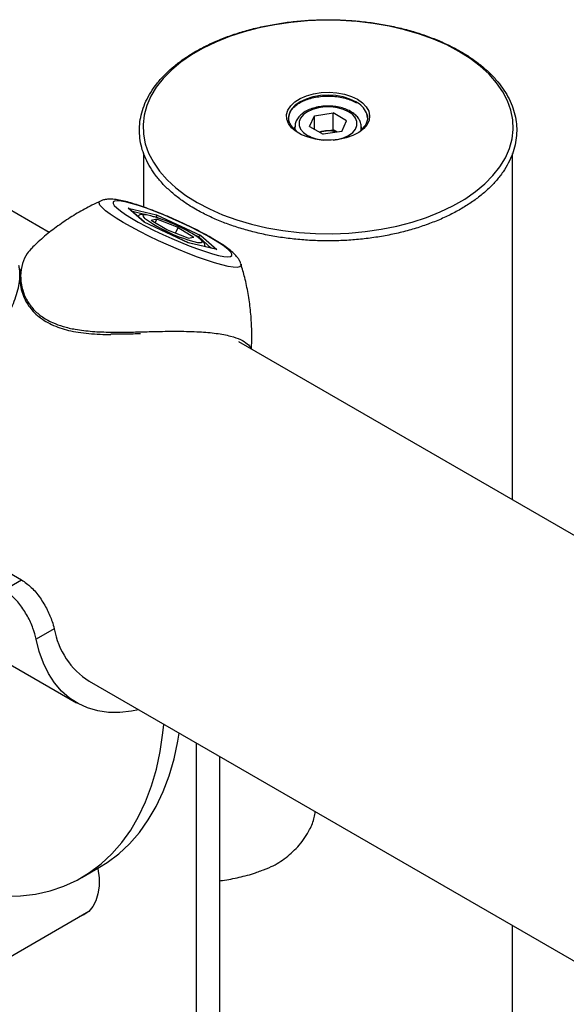
# Model space of a CAD drawing. Units: millimetres. Extents: x 0 to 1050, y 0 to 744.
# Drawn here: x 819 to 832, y 603 to 627 of the extents above; entities that cross this region are included whole.
import ezdxf

# ---------------------------------------------------------------- set-up
doc = ezdxf.new("R2010")
doc.units = ezdxf.units.MM
doc.header["$LTSCALE"] = 25

msp = doc.modelspace()

# ---------------------------------------------------------------- linework, layer by layer
at = {"color": 7, "linetype": 'Continuous', "lineweight": 25}
for p, q in [((819.8415272, 621.5770322), (814.5117715, 624.6538347)), ((825.6082113, 624.3541839), (825.6078886, 624.3398934)), ((826.1103529, 624.1354897), (826.2302696, 624.3938466)), ((826.2302696, 624.3938466), (826.6778065, 624.4630736)), ((826.2302696, 624.0662636), (826.2302696, 624.3938466)), ((827.0054258, 624.2739431), (826.6778065, 624.4630736)), ((826.6778065, 624.0548036), (826.6778065, 624.4630736)), ((825.7578889, 624.1230631), (825.7578889, 624.0587608)), ((826.1103529, 624.1354897), (826.4379722, 623.9463591)), ((826.8855081, 624.0155855), (827.0054258, 624.2739431)), ((827.3578887, 624.123063), (827.3574075, 624.1070477)), ((827.3578887, 624.0327224), (827.3578887, 624.123063)), ((826.340502, 624.002628), (826.4540375, 624.0201898)), ((826.8855081, 624.0155855), (826.4379722, 623.9463591)), ((826.4540375, 624.0201898), (826.6778065, 624.0548036)), ((826.7752768, 623.9985352), (826.6778065, 624.0548036)), ((822.1128822, 623.4929214), (822.1128822, 622.1916757)), ((831.0028817, 615.1337184), (831.0028817, 623.4853408)), ((802.9087026, 622.5907039), (819.1721588, 613.2020105)), ((821.7418239, 622.1654822), (822.4273796, 622.0069225)), ((822.1238301, 621.8263556), (821.7418239, 622.1654822)), ((822.1312901, 621.8234376), (821.7577987, 622.1550081)), ((822.4228649, 621.9388402), (822.4257346, 621.9452324)), ((822.4273796, 622.0069225), (823.4949417, 621.5092361)), ((823.1913926, 621.328664), (822.1238301, 621.8263556)), ((823.1885325, 621.3305625), (822.1283856, 621.8247901)), ((822.4340578, 621.8955626), (822.2988156, 621.8680885)), ((822.6741442, 621.6403215), (822.2988156, 621.8680885)), ((822.3953957, 621.8094814), (822.4340578, 621.8955626)), ((822.9446282, 621.6952651), (822.4340578, 621.8955626)), ((823.1847145, 621.4400288), (822.6741442, 621.6403215)), ((822.8831288, 621.5583396), (822.9446282, 621.6952651)), ((822.9446282, 621.6952651), (823.3199567, 621.467498)), ((823.1847145, 621.4400288), (823.3199567, 621.467498)), ((823.4339934, 621.4557273), (823.4412208, 621.4718188)), ((823.4949417, 621.5092361), (823.8769483, 621.1701043)), ((823.8639502, 621.1745894), (823.1874882, 621.3310449)), ((823.8769483, 621.1701043), (823.1913926, 621.328664)), ((837.8587478, 611.1759121), (824.4112663, 618.938978)), ((813.8866756, 614.056884), (820.5000601, 610.2390584)), ((818.7478947, 612.957088), (819.1721588, 613.2020105)), ((819.9598379, 612.0237799), (819.5257836, 611.7732057)), ((820.8000358, 610.7586878), (833.4141092, 603.4767382)), ((823.3759079, 609.2716685), (823.3759079, 583.3378154)), ((823.9415934, 608.9451049), (823.9415934, 583.6643787)), ((820.6243569, 606.0278533), (821.0486209, 606.2727757)), ((812.0622, 600.1730338), (820.7954798, 605.214649)), ((831.0028817, 589.2567698), (831.0028817, 604.8687092))]:
    msp.add_line(p, q, dxfattribs=at)
at = {"color": 8, "linetype": 'Continuous', "lineweight": 25}
for p, q in [((822.1369534, 622.01202), (821.8420267, 622.0802339)), ((822.4257346, 621.9452324), (822.3313478, 621.9670629)), ((822.4843495, 621.9179053), (822.4257346, 621.9452324)), ((823.4412208, 621.4718188), (823.331557, 621.5229439)), ((823.7450524, 621.2020924), (823.4412208, 621.4718188))]:
    msp.add_line(p, q, dxfattribs=at)
at = {"color": 7, "linetype": 'Continuous', "lineweight": 25, "flags": 128}
for points in [[(823.4042878, 622.3016202), (823.6996691, 622.1457571), (824.0180645, 622.0058077), (824.3569089, 621.8828976), (824.7134729, 621.778016), (825.0848882, 621.6920087), (825.468164, 621.6255679), (825.860212, 621.5792273), (826.2578781, 621.5533612), (826.6579594, 621.5481773), (827.057236, 621.5637184), (827.4524915, 621.5998581), (827.8405439, 621.6563056), (828.2182692, 621.7326066), (828.5826261, 621.8281469), (828.9306813, 621.9421575), (829.2596319, 622.0737201), (829.566829, 622.221775), (829.8498008, 622.3851312), (830.1062683, 622.5624729), (830.3341661, 622.752372), (830.5316586, 622.9532994), (830.6971582, 623.1636388), (830.8293297, 623.381695), (830.9271104, 623.6057128), (830.9897129, 623.833889), (831.0166326, 624.0643858), (831.007653, 624.2953479), (830.9628467, 624.5249156), (830.8825747, 624.7512407), (830.7674825, 624.9725005), (830.6184972, 625.186914), (830.4368183, 625.3927546), (830.2239088, 625.5883653), (829.9814819, 625.7721705), (829.7114909, 625.9426911), (829.4161086, 626.0985536), (829.0977141, 626.2385036), (828.7588698, 626.3614137), (828.4023047, 626.4662947), (828.0308894, 626.552302), (827.6476147, 626.6187434), (827.2555656, 626.6650834), (826.8578996, 626.6909495), (826.4578182, 626.6961334), (826.0585427, 626.6805929), (825.6632872, 626.6444533), (825.2752348, 626.5880057), (824.8975095, 626.5117047), (824.5331516, 626.4161638), (824.1850974, 626.3021538), (823.8561468, 626.1705912), (823.5489486, 626.0225357), (823.2659768, 625.8591795), (823.0095103, 625.6818385), (822.7816126, 625.4919393), (822.584119, 625.2910113), (822.4186205, 625.0806725), (822.286449, 624.8626163), (822.1886683, 624.6385985), (822.1260658, 624.4104223), (822.099145, 624.1799249), (822.1081246, 623.9489628), (822.152931, 623.7193951), (822.233204, 623.4930706), (822.3482952, 623.2718102), (822.4972805, 623.0573967), (822.6789604, 622.8515567), (822.8918699, 622.655946), (823.1342957, 622.4721402), (823.4042878, 622.3016202)], [(827.5078891, 624.3398937), (827.4896355, 624.446886), (827.4841869, 624.4616336)], [(827.4163187, 624.0827146), (827.4131954, 624.0797367), (827.2990755, 623.9917313), (827.1581673, 623.9177842), (826.9955628, 623.8605676), (826.8171405, 623.8221504), (826.6293474, 623.8039202), (826.4389715, 623.8065361), (826.2528942, 623.8299041), (826.0778395, 623.8731789), (825.9201359, 623.9347971), (825.7854819, 624.0125312), (825.7628826, 624.0289291)], [(823.9197851, 621.0267759), (824.0429497, 621.0025781), (824.1385586, 620.9932443), (824.204476, 620.9989787), (824.2392292, 621.0196505), (824.242042, 621.0548029), (824.2128519, 621.1036481), (824.1523103, 621.1650949), (824.0617699, 621.2377692), (823.943254, 621.3200527), (823.7994087, 621.4101045), (823.6334481, 621.5059115), (823.4490796, 621.6053336), (823.2504209, 621.706151), (823.041911, 621.8061148), (822.8282062, 621.9029871), (822.6140815, 621.9946044), (822.4043193, 622.0789215), (822.2036054, 622.1540566), (822.0164236, 622.2183267), (821.8469556, 622.2702985), (821.6989865, 622.3088157), (821.5758221, 622.3330088), (821.4802133, 622.3423426), (821.4142964, 622.3366128), (821.3795431, 622.315936), (821.3767304, 622.2807837), (821.4059204, 622.2319432), (821.4664621, 622.1704916), (821.5570018, 622.0978176), (821.6755182, 622.0155337), (821.819363, 621.9254823), (821.9853236, 621.8296753), (822.1696926, 621.7302529), (822.3683507, 621.6294358), (822.5768613, 621.5294718), (822.790566, 621.4326043), (823.0046908, 621.3409821), (823.2144531, 621.2566651), (823.4151669, 621.1815348), (823.6023482, 621.1172602), (823.7718162, 621.0652884), (823.9197851, 621.0267759)], [(821.9932379, 610.0698663), (821.8232272, 610.0362863), (821.5400354, 610.0055715), (821.2677249, 610.0086439), (821.0082943, 610.0454821), (820.7636483, 610.1158129), (820.5355825, 610.2191205), (820.3257713, 610.3546486), (820.1357549, 610.5214004), (819.9669275, 610.7181512), (819.8205291, 610.9434583), (819.6976342, 611.1956691), (819.5991446, 611.4729293), (819.5257836, 611.7732057)], [(817.1569043, 605.872818), (817.5716596, 605.7475127), (817.9794717, 605.6557581), (818.3787649, 605.5979065), (818.7679952, 605.5741801), (819.1456589, 605.5846756), (819.5102961, 605.6293474), (819.8604969, 605.7080265), (820.1949084, 605.8204059), (820.5122378, 605.9660518), (820.8112581, 606.1444048), (821.090815, 606.3547708), (821.3498264, 606.5963388), (821.5872922, 606.8681773), (821.8022938, 607.16923), (821.9940014, 607.4983384), (822.1616726, 607.8542297), (822.30466, 608.2355259), (822.4224115, 608.6407544), (822.5144707, 609.0683513), (822.5804832, 609.5166595), (822.601111, 609.7189488)], [(821.0486209, 606.2727757), (821.2355222, 606.3893272), (821.5150791, 606.5996932), (821.7740904, 606.8412612), (822.0115563, 607.1130997), (822.2265579, 607.4141525), (822.4182655, 607.7432608), (822.5859367, 608.0991522), (822.7289241, 608.4804483), (822.8466756, 608.8856769), (822.9387348, 609.3132737), (822.9706358, 609.5056264)], [(821.0105936, 606.2508219), (821.0136968, 606.2333711), (821.0392487, 606.0181282), (821.0392487, 605.8154751), (821.0136968, 605.6297339), (820.9631375, 605.4648607), (820.8886485, 605.3243705), (820.7918173, 605.2112586), (820.6747078, 605.1279339), (820.5701317, 605.084559)]]:
    msp.add_lwpolyline(points, dxfattribs=at)
at = {"color": 8, "linetype": 'Continuous', "lineweight": 25, "flags": 128}
for points in [[(825.7628826, 624.0289291), (825.6787444, 624.1035716), (825.6037822, 624.2046285), (825.5633032, 624.3120486), (825.5587718, 624.4219503), (825.5903509, 624.5303609), (825.6568987, 624.633362), (825.7560114, 624.7272315), (825.8841055, 624.8085761), (826.0365518, 624.8744561), (826.2078415, 624.9224909), (826.3917826, 624.9509436), (826.5817267, 624.9587861), (826.7708088, 624.9457346), (826.9521959, 624.9122616), (827.1193318, 624.8595765), (827.2661761, 624.7895837)], [(827.22964, 624.7276872), (827.0856804, 624.7958908), (826.9214383, 624.8465707), (826.7432253, 624.8777795), (826.5578891, 624.888317), (826.372553, 624.877779), (826.1943398, 624.8465707), (826.0300973, 624.795891), (825.8861374, 624.7276874), (825.7679924, 624.6445811), (825.680203, 624.5497659), (825.6261428, 624.4468856), (825.6082113, 624.3541839)], [(827.2661761, 624.7895837), (827.3874203, 624.7048123), (827.4786835, 624.6083268), (827.5366668, 624.5036142), (827.5592751, 624.3944595), (827.54569, 624.284807), (827.496403, 624.1786201), (827.4163187, 624.0827146)], [(826.6783371, 623.806642), (826.7890843, 623.8232916), (826.9303111, 623.8625536), (827.0528636, 623.9189732), (827.1505959, 623.9897212), (827.218607, 624.0712498), (827.2534875, 624.1594712), (827.2534876, 624.2499612), (827.2186072, 624.3381823), (827.1505956, 624.4197109), (827.0528635, 624.4904589), (826.9303111, 624.5468784), (826.7890842, 624.5861407), (826.6362642, 624.6062767), (826.4795139, 624.6062767), (826.3266934, 624.5861406), (826.1854665, 624.5468786), (826.0629141, 624.4904589), (825.9651818, 624.4197109), (825.8971706, 624.3381824), (825.8622901, 624.249961), (825.86229, 624.1594709), (825.8971705, 624.0712498), (825.965182, 623.9897212), (826.0629141, 623.9189733), (826.0629141, 623.9189733)], [(825.7726911, 624.0346336), (825.7652126, 624.0607161), (825.7578931, 624.1215959)], [(827.3574075, 624.1070477), (827.3435558, 624.0360333), (827.3364578, 624.0168827)], [(824.4623675, 620.8104373), (824.4625988, 620.7760012), (824.4321477, 620.7491598), (824.3690136, 620.7377527), (824.2744255, 620.7420036), (824.1502245, 620.7618271), (823.9988281, 620.7968416), (823.8231826, 620.8463682), (823.6267075, 620.9094369), (823.4132262, 620.9848235), (823.1868944, 621.0710568), (822.952117, 621.1664639), (822.7134643, 621.269183), (822.4755812, 621.3772176), (822.2430973, 621.4884642), (822.0205376, 621.6007553), (821.8122345, 621.7119115), (821.6222429, 621.8197642), (821.4542594, 621.9222151), (821.3115543, 622.0172692), (821.1969053, 622.103079), (821.112544, 622.1779673), (821.0601119, 622.2404875), (821.0406303, 622.2894158), (821.0544775, 622.3237992), (821.0704241, 622.3338437)], [(822.2143308, 621.9952475), (822.1438541, 622.0029019), (822.1044434, 621.994897), (822.0979949, 621.9715965), (822.1248103, 621.9340882), (822.134385, 621.9247417)], [(823.498664, 621.3347372), (823.5217286, 621.3504839), (823.5114854, 621.3810648), (823.4684121, 621.4250512), (823.3945239, 621.480394), (823.2932756, 621.5444963), (823.2831427, 621.5504964)], [(823.4102081, 621.3393216), (823.4433692, 621.3345637), (823.498664, 621.3347372)]]:
    msp.add_lwpolyline(points, dxfattribs=at)
at = {"color": 8, "linetype": 'Continuous', "lineweight": 25}
for centre, radius, start, end in [((826.9743711, 624.228663), 0.5605243, 24.5589921, 62.90861708), ((826.5193975, 624.7604198), 0.9572927, 241.52024039, 265.08872037)]:
    msp.add_arc(centre, radius, start, end, dxfattribs=at)
at = {"color": 7, "linetype": 'Continuous', "lineweight": 25}
for centre, radius, start, end in [((826.5403295, 623.4455823), 0.5810508, 98.54060542, 108.83006632), ((826.5575222, 623.3680159), 0.6603331, 72.07342836, 99.01632424), ((821.2612118, 618.1980984), 3.9149428, 58.90457253, 75.90935366), ((824.2488305, 624.8498849), 3.609341, 234.13864217, 256.56466438), ((821.8228092, 612.3495028), 1.8912318, 189.91737763, 237.26205554)]:
    msp.add_arc(centre, radius, start, end, dxfattribs=at)
for centre, major_axis, ratio, start_param, end_param in [((821.7215448, 622.1203326), (0.0510674, -0.0263692), 0.8608540196, 1.2831757583, 1.6177322376), ((822.4071005, 621.9617731), (0.0163552, 0.0474758), 0.4667264004, 4.5206041952, 6.0914005219), ((823.4746628, 621.4640841), (0.0276115, 0.042041), 0.6588375379, 0.2387206953, 1.8095170233), ((823.8566694, 621.1249547), (0.0510674, -0.0263692), 0.8608540196, 1.617732238, 1.8584168949)]:
    msp.add_ellipse(centre, major_axis=major_axis, ratio=ratio, start_param=start_param, end_param=end_param, dxfattribs=at)
for points, knots in [([(823.3648035, 622.140337), (823.4129582, 622.1132713), (823.5524549, 622.034866), (823.7996523, 621.9157344), (824.1110297, 621.7885587), (824.4396059, 621.6773088), (824.7826861, 621.5824711), (825.1379981, 621.5047182), (825.5030609, 621.4445307), (825.8753692, 621.4022911), (826.2523601, 621.3782801), (826.6314442, 621.3726421), (827.010016, 621.3854161), (827.3854719, 621.4165215), (827.7552323, 621.4657501), (828.1167576, 621.5327894), (828.467568, 621.6172106), (828.8052535, 621.7184774), (829.1274917, 621.8359521), (829.4320563, 621.9689031), (829.7168287, 622.1164915), (829.9798047, 622.2778115), (830.2190873, 622.4518401), (830.4328975, 622.6374491), (830.6195917, 622.8333875), (830.7776871, 623.0382594), (830.9059169, 623.2505076), (831.0032763, 623.4684346), (831.0691026, 623.6902478), (831.1030753, 623.9141389), (831.1051951, 624.1384222), (831.0756708, 624.3614931), (831.0148543, 624.5819178), (830.9231882, 624.7983395), (830.8011836, 625.0094492), (830.6495168, 625.2138786), (830.469126, 625.4101831), (830.2612437, 625.5969235), (830.0273709, 625.7727118), (829.7692347, 625.9362808), (829.4887429, 626.0864845), (829.1879322, 626.2222959), (828.8689545, 626.3428262), (828.534047, 626.4472995), (828.1855383, 626.5350374), (827.8258402, 626.6054852), (827.4574316, 626.6581931), (827.0828475, 626.6928201), (826.7046624, 626.7091406), (826.3254753, 626.7070616), (825.9478929, 626.6865875), (825.5745119, 626.6478582), (825.2078963, 626.5911223), (824.8505629, 626.5167364), (824.504964, 626.4251853), (824.1734741, 626.3170431), (823.8583778, 626.192987), (823.5618559, 626.0537989), (823.2859807, 625.9003362), (823.0327089, 625.7335629), (822.8038912, 625.5545352), (822.6012524, 625.3644398), (822.4263734, 625.1645773), (822.2806536, 624.9564174), (822.1652564, 624.7415702), (822.081051, 624.5217956), (822.0285557, 624.2988969), (822.0079448, 624.0746452), (822.019122, 623.850689), (822.0618054, 623.6285643), (822.135602, 623.4096586), (822.2400504, 623.1953014), (822.3745755, 622.986813), (822.5384271, 622.7856246), (822.7304332, 622.5931125), (822.9496622, 622.4109606), (823.1633307, 622.2604041), (823.3084226, 622.173937), (823.3648035, 622.140337)], [0, 0, 0, 0, 0.007048048, 0.0204171331, 0.0337837873, 0.047145342, 0.060501419, 0.0738523777, 0.0871989539, 0.10054216, 0.1138830424, 0.1272227996, 0.1405625881, 0.153903395, 0.1672462359, 0.1805923867, 0.1939430268, 0.2072993174, 0.2206622776, 0.2340326546, 0.247410675, 0.260795638, 0.2741855755, 0.2875744102, 0.3009532541, 0.3143094085, 0.327627113, 0.3408900782, 0.3540874172, 0.3672198616, 0.3803041465, 0.3933703282, 0.4064426935, 0.4195524188, 0.4327196053, 0.4459491858, 0.4592337786, 0.4725595369, 0.4859116565, 0.4992777234, 0.5126486797, 0.5260177073, 0.5393823317, 0.5527415848, 0.5660954546, 0.5794444609, 0.5927894891, 0.6061315804, 0.6194718665, 0.6328115144, 0.6461516133, 0.6594931412, 0.6728372136, 0.6861851037, 0.6995380077, 0.7128969881, 0.7262629616, 0.7396365583, 0.7530176428, 0.7664050253, 0.779795548, 0.7931815001, 0.8065525745, 0.8198946707, 0.8331912878, 0.8464275337, 0.8595966724, 0.8727060065, 0.8857785085, 0.8988434353, 0.9119281176, 0.9250603471, 0.9382538843, 0.9515079281, 0.9648116176, 0.9781501298, 0.9915094115, 1, 1, 1, 1]), ([(825.6115209, 624.3528777), (825.612544, 624.3740601), (825.6150842, 624.4266543), (825.6548956, 624.5095926), (825.7260438, 624.5981425), (825.8256124, 624.6779658), (825.9486812, 624.7465391), (826.0919326, 624.8017048), (826.2507625, 624.8415326), (826.4200072, 624.8645207), (826.5940043, 624.8697914), (826.7668249, 624.8571069), (826.9326262, 624.8269725), (827.0828221, 624.7812785), (827.1822217, 624.7372647), (827.2302763, 624.7102589), (827.2399976, 624.7047957)], [0, 0, 0, 0, 0.0548525723, 0.1361948985, 0.2152510531, 0.292664731, 0.3695501505, 0.4463789622, 0.5233163461, 0.6003895824, 0.677552303, 0.7547381063, 0.8318550343, 0.908820046, 0.9815545731, 1, 1, 1, 1]), ([(827.3545407, 624.1031509), (827.3558301, 624.1102313), (827.3632982, 624.151239), (827.344975, 624.2273835), (827.3007642, 624.322985), (827.2268729, 624.4093456), (827.1279221, 624.4850044), (827.0051025, 624.5474299), (826.863713, 624.5936031), (826.710153, 624.6215461), (826.5508306, 624.6303662), (826.3917846, 624.6198447), (826.2389076, 624.5902239), (826.0977581, 624.5421141), (825.973703, 624.4763115), (825.8717161, 624.3939225), (825.8018708, 624.3005165), (825.7624138, 624.2073838), (825.7615006, 624.1478212), (825.7610967, 624.12148)], [0, 0, 0, 0, 0.01224330552, 0.07091060058, 0.12897908121, 0.18858942464, 0.25081518463, 0.31489957404, 0.37949018343, 0.44391424008, 0.50817545522, 0.5724340391, 0.63685939227, 0.70164421016, 0.76699904705, 0.83297495792, 0.89867898749, 0.95519144064, 1, 1, 1, 1]), ([(825.7952158, 624.0313767), (825.7807084, 624.0415495), (825.73077, 624.0765668), (825.6722534, 624.1453408), (825.6241637, 624.2333226), (825.6044926, 624.3030481), (825.6101286, 624.3430064), (825.6115209, 624.3528777)], [0, 0, 0, 0, 0.10861920841, 0.37389479741, 0.64021522648, 0.91111913547, 1, 1, 1, 1]), ([(827.4830343, 624.4494321), (827.4884297, 624.4379829), (827.5080436, 624.396361), (827.5113747, 624.3228063), (827.4914069, 624.2301124), (827.4467786, 624.1465958), (827.3970329, 624.0984012), (827.37697, 624.0789639)], [0, 0, 0, 0, 0.09194466086, 0.33425079509, 0.58421924253, 0.83231191729, 1, 1, 1, 1]), ([(821.0767006, 622.3330493), (821.0071197, 622.3017751), (820.8152007, 622.2155142), (820.5132851, 622.0463415), (820.1715057, 621.8290147), (819.8459159, 621.5854649), (819.5934244, 621.3751151), (819.4570951, 621.2389743), (819.4169724, 621.1989071)], [0, 0, 0, 0, 0.1134735482, 0.3129837121, 0.5133802087, 0.7144248354, 0.9159531829, 1, 1, 1, 1]), ([(824.4570984, 620.8201621), (824.4529661, 620.83385), (824.439717, 620.8777362), (824.4032502, 620.9389137), (824.3513484, 621.0096337), (824.2780937, 621.0853452), (824.180136, 621.1681337), (824.0530106, 621.2597569), (823.9063285, 621.3546375), (823.7413232, 621.4526923), (823.5579976, 621.5541735), (823.3634826, 621.6554631), (823.1601215, 621.7556375), (822.9509278, 621.8533146), (822.7392935, 621.9469939), (822.528744, 622.035091), (822.3227735, 622.1161343), (822.1246107, 622.1887612), (821.9369648, 622.2517961), (821.7616515, 622.3042493), (821.5986066, 622.3455199), (821.4423612, 622.3741834), (821.3145164, 622.3857299), (821.1982982, 622.3738534), (821.1254138, 622.3593794), (821.0863644, 622.3392433), (821.0777604, 622.3348065)], [0, 0, 0, 0, 0.0111766265, 0.0358346907, 0.0638680633, 0.0993975048, 0.1509335225, 0.2010887418, 0.2485018367, 0.2983089323, 0.3466978153, 0.3943618066, 0.4416424015, 0.4887264155, 0.5357381957, 0.5827687657, 0.6298964013, 0.6772413338, 0.7249760841, 0.7733951627, 0.8230756107, 0.8753856308, 0.9346582188, 0.9662923162, 0.9925729709, 1, 1, 1, 1]), ([(822.179455, 622.0048998), (822.1657325, 622.0075643), (822.1225517, 622.0159487), (822.0740867, 622.0153329), (822.013149, 622.0054069), (821.9813964, 621.9783976), (821.9688051, 621.9676871)], [0, 0, 0, 0, 0.1815149125, 0.5711742654, 0.8299505695, 1, 1, 1, 1]), ([(823.4353737, 621.4547127), (823.426053, 621.4616652), (823.3891709, 621.4891761), (823.3410828, 621.5196677), (823.2976247, 621.5441698), (823.2970024, 621.5445206)], [0, 0, 0, 0, 0.25000263275, 0.9892610929, 1, 1, 1, 1]), ([(823.5926923, 621.237327), (823.5920896, 621.2545742), (823.5908319, 621.290562), (823.5687038, 621.3324756), (823.5371249, 621.373113), (823.4963318, 621.4113587), (823.4534233, 621.4418756), (823.4353737, 621.4547127)], [0, 0, 0, 0, 0.14330049741, 0.29900887312, 0.49203826161, 0.78632370075, 1, 1, 1, 1]), ([(819.4205817, 621.1952436), (819.3807471, 621.1562462), (819.281427, 621.0590134), (819.1837089, 620.8306791), (819.1351402, 620.5287108), (819.1748747, 620.2258487), (819.2828702, 619.9600444), (819.4295358, 619.7464811), (819.6389726, 619.5544858), (819.8926559, 619.4086978), (820.1746186, 619.306456), (820.4971733, 619.2330671), (820.8825199, 619.1884413), (821.2942684, 619.173287), (821.6884004, 619.1743769), (821.9314003, 619.1798004), (822.053656, 619.1825291)], [0, 0, 0, 0, 0.0611665524, 0.1525074338, 0.2496534731, 0.3498002224, 0.4136868279, 0.4791011799, 0.5431515856, 0.6097710884, 0.66431981, 0.7202829669, 0.7951776421, 0.8721885304, 0.935696767, 1, 1, 1, 1]), ([(816.0054712, 616.3165752), (816.0438306, 616.3349794), (816.154945, 616.3882902), (816.3382835, 616.4983777), (816.5554035, 616.6539596), (816.7721947, 616.8345228), (816.9874333, 617.036173), (817.1994094, 617.2545043), (817.4066277, 617.4847047), (817.6079979, 617.7218912), (817.801235, 617.9607642), (817.9856671, 618.2012035), (818.1621044, 618.443602), (818.3314827, 618.6899566), (818.4912998, 618.937569), (818.6385936, 619.1830044), (818.7704932, 619.422471), (818.8840893, 619.652577), (818.9800582, 619.8732668), (819.0576433, 620.0882596), (819.1125591, 620.2985989), (819.1368086, 620.5001319), (819.1360503, 620.6604751), (819.113316, 620.7502687), (819.1059596, 620.7793244)], [0, 0, 0, 0, 0.02532877144, 0.0733689431, 0.12189030394, 0.17091289296, 0.22002380322, 0.26876660102, 0.31684230811, 0.36408114609, 0.41033210818, 0.45486883401, 0.50007129379, 0.54607513511, 0.5927217174, 0.63978125402, 0.68697281002, 0.73393721996, 0.78056975037, 0.82898907332, 0.87892686351, 0.92870784239, 0.97693107886, 1, 1, 1, 1]), ([(824.710039, 618.7664998), (824.7132598, 618.8108077), (824.7263624, 618.9910585), (824.7204103, 619.3068843), (824.6927213, 619.709938), (824.6358518, 620.1049304), (824.5598807, 620.4749643), (824.4907308, 620.7091722), (824.4586828, 620.8177174)], [0, 0, 0, 0, 0.0640488965, 0.2605600983, 0.4548547413, 0.6468252066, 0.8363187789, 1, 1, 1, 1]), ([(819.1566288, 620.6956959), (819.1490487, 620.6583345), (819.1295147, 620.5620542), (819.1313826, 620.3960816), (819.1606857, 620.2071786), (819.2226197, 620.0230367), (819.3093277, 619.8569107), (819.419661, 619.7066508), (819.5519939, 619.5759194), (819.7115283, 619.4573021), (819.8930913, 619.3561552), (820.0922242, 619.2753305), (820.3076321, 619.2153257), (820.5401896, 619.1706767), (820.7940355, 619.1402713), (821.057338, 619.1228989), (821.2361135, 619.1193718), (821.3221966, 619.1176735)], [0, 0, 0, 0, 0.0512563461, 0.1320874074, 0.2104524233, 0.2859967261, 0.3589633989, 0.4193158327, 0.4830005064, 0.5468520582, 0.6102821749, 0.6727344181, 0.7336250221, 0.7966376629, 0.8637281825, 0.9343830299, 1, 1, 1, 1]), ([(822.0419501, 619.1340007), (821.9235542, 619.1311905), (821.6853251, 619.1255359), (821.4447176, 619.1267499), (821.3236881, 619.1273605)], [0, 0, 0, 0, 0.4969835042, 1, 1, 1, 1]), ([(819.1721588, 613.2020105), (819.2515713, 613.1470956), (819.4104006, 613.0372629), (819.6242946, 612.7757663), (819.7960093, 612.4852925), (819.9078063, 612.221344), (819.94462, 612.0815624), (819.9598379, 612.0237799)], [0, 0, 0, 0, 0.2134943947, 0.4270004515, 0.6400244574, 0.8511945917, 1, 1, 1, 1]), ([(819.5257836, 611.7732057), (819.5041082, 611.8595596), (819.4607454, 612.032316), (819.3213357, 612.3335766), (819.1370272, 612.6164491), (818.9370951, 612.832664), (818.8031358, 612.9207598), (818.7478947, 612.957088)], [0, 0, 0, 0, 0.2135031209, 0.4271261165, 0.6385899078, 0.8509644585, 1, 1, 1, 1]), ([(824.940336, 606.1936492), (825.0246525, 606.2231063), (825.2394838, 606.2981604), (825.5575338, 606.5052718), (825.8806305, 606.8033145), (826.1025695, 607.1397844), (826.2223285, 607.418147), (826.2429869, 607.566992), (826.2493532, 607.6128616)], [0, 0, 0, 0, 0.1325123487, 0.3376301775, 0.5522895313, 0.7743512441, 0.9304617898, 1, 1, 1, 1]), ([(823.9415932, 605.9503595), (823.9659026, 605.9527733), (824.1249359, 605.968564), (824.4154679, 606.0302962), (824.7257819, 606.1079351), (824.8976796, 606.1725335), (824.9419914, 606.1891857)], [0, 0, 0, 0, 0.0714857471, 0.4676630335, 0.8627742418, 1, 1, 1, 1])]:
    msp.add_open_spline(points, degree=3, knots=knots, dxfattribs=at)
at = {"color": 8, "linetype": 'Continuous', "lineweight": 25}
msp.add_open_spline([(822.053656, 619.1825291), (822.1817964, 619.1857102), (822.4926502, 619.1934274), (822.9696732, 619.2005226), (823.4525198, 619.1888446), (823.8769025, 619.1508252), (824.2104457, 619.0870014), (824.4619806, 618.9998031), (824.6183793, 618.8972754), (824.6942089, 618.8180732), (824.6960721, 618.7769026), (824.6961809, 618.7744987)], degree=3, knots=[0, 0, 0, 0, 0.0940740036, 0.2282126738, 0.3664483939, 0.4963734759, 0.6307834062, 0.7499566002, 0.8725588143, 0.9925590072, 1, 1, 1, 1], dxfattribs=at)

doc.saveas('drawing.dxf')
